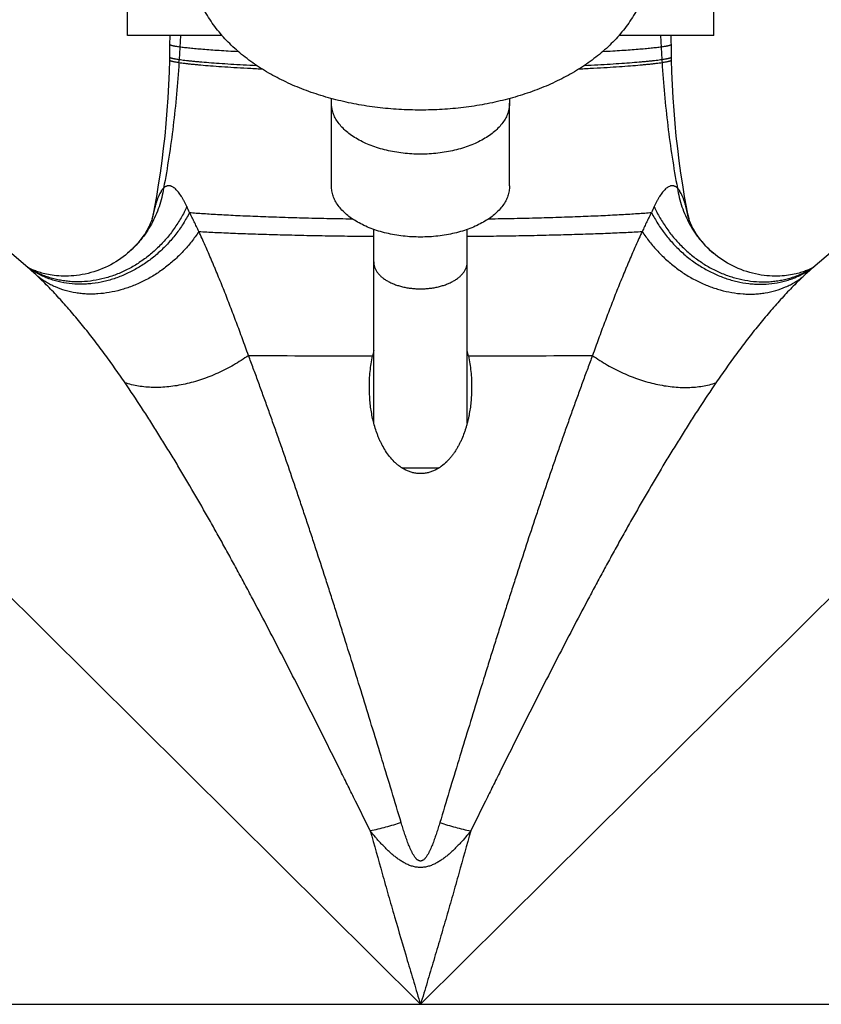
# Model space of a CAD drawing. Units: inches. Extents: x 0 to 11, y 0 to 8.5.
# Drawn here: x 4.5 to 5.3, y 2.7 to 3.7 of the extents above; entities that cross this region are included whole.
import ezdxf

# ---------------------------------------------------------------- set-up
doc = ezdxf.new("R2010")
doc.units = ezdxf.units.IN
doc.header["$LTSCALE"] = 0.605
doc.header["$MEASUREMENT"] = 0
doc.layers.get('0').update_dxf_attribs({"linetype": 'CONTINUOUS'})

msp = doc.modelspace()

# ---------------------------------------------------------------- linework, layer by layer
at = {"color": 7, "linetype": 'CONTINUOUS'}
for p, q in [((4.5606, 3.65961), (4.5606, 3.99211)), ((5.1481, 3.65961), (5.1481, 3.99211)), ((4.65557, 3.65961), (4.5606, 3.65961)), ((4.60314, 3.65961), (4.60299, 3.65014)), ((4.61386, 3.65961), (4.61248, 3.63563)), ((5.1481, 3.65961), (5.05314, 3.65961)), ((5.09483, 3.65961), (5.09621, 3.63563)), ((5.1058, 3.64372), (5.10556, 3.65961)), ((4.60299, 3.65014), (4.60281, 3.63898)), ((5.10595, 3.63523), (5.1058, 3.64372)), ((4.60281, 3.63898), (4.60275, 3.63523)), ((4.7651, 3.50892), (4.7651, 3.59195)), ((4.9436, 3.50892), (4.9436, 3.59195)), ((4.58816, 3.48737), (4.58564, 3.47653)), ((4.58714, 3.48429), (4.58626, 3.47971)), ((4.58782, 3.48797), (4.58714, 3.48429)), ((4.58782, 3.48797), (4.58816, 3.48737)), ((5.12053, 3.48737), (5.12087, 3.48797)), ((5.12304, 3.47661), (5.12053, 3.48737)), ((5.12156, 3.48429), (5.12087, 3.48797)), ((5.12244, 3.47971), (5.12156, 3.48429)), ((4.58542, 3.47545), (4.58542, 3.47545)), ((4.58552, 3.47608), (4.58544, 3.4758)), ((4.58552, 3.47608), (4.58552, 3.47608)), ((4.58626, 3.47971), (4.5856, 3.47634)), ((4.58564, 3.47653), (4.58561, 3.47638)), ((5.1231, 3.47634), (5.12244, 3.47971)), ((5.12309, 3.47638), (5.12304, 3.47661)), ((5.12327, 3.47545), (5.12327, 3.47545)), ((4.80747, 3.27166), (4.80747, 3.46536)), ((4.90122, 3.27168), (4.90122, 3.46536)), ((4.46131, 3.42681), (4.43006, 3.45339)), ((5.27863, 3.45339), (5.24739, 3.42681)), ((4.56091, 3.44159), (4.56086, 3.44154)), ((5.14778, 3.44159), (5.14783, 3.44155)), ((4.46025, 3.42774), (4.4601, 3.42783)), ((4.46152, 3.4269), (4.46141, 3.42697)), ((4.46152, 3.4269), (4.46141, 3.42697)), ((5.24717, 3.4269), (5.24729, 3.42697)), ((5.24717, 3.4269), (5.24729, 3.42697)), ((5.24859, 3.42783), (5.24844, 3.42773)), ((4.26705, 3.27189), (4.85435, 2.68911)), ((5.44165, 3.27189), (4.85435, 2.68911)), ((4.83557, 3.22661), (4.87311, 3.22661)), ((4.37935, 2.68911), (5.32935, 2.68911))]:
    msp.add_line(p, q, dxfattribs=at)
for points in [[(4.60275, 3.63523), (4.60243, 3.62314), (4.6019, 3.61019), (4.6012, 3.59727), (4.60032, 3.58439), (4.59926, 3.57156), (4.59803, 3.55888), (4.59664, 3.54635), (4.5951, 3.53398), (4.59342, 3.52187), (4.59162, 3.51003), (4.5897, 3.49846), (4.58782, 3.48797)], [(5.12087, 3.48797), (5.119, 3.49846), (5.11708, 3.51003), (5.11528, 3.52187), (5.1136, 3.53398), (5.11206, 3.54635), (5.11067, 3.55888), (5.10944, 3.57156), (5.10838, 3.58439), (5.10749, 3.59728), (5.10679, 3.61019), (5.10627, 3.62314), (5.10595, 3.63523)], [(4.58544, 3.4758), (4.58534, 3.47549), (4.58521, 3.47513), (4.58507, 3.47471), (4.5849, 3.47424), (4.5847, 3.47372), (4.58448, 3.47314), (4.58423, 3.47251), (4.58394, 3.47182), (4.58362, 3.47108), (4.58326, 3.47028), (4.58286, 3.46943), (4.58242, 3.46853), (4.58193, 3.46757), (4.5814, 3.46656), (4.58082, 3.46549), (4.58019, 3.46438), (4.5795, 3.46322), (4.57876, 3.46202), (4.57797, 3.46078), (4.57712, 3.4595), (4.5762, 3.45819), (4.57524, 3.45686), (4.57422, 3.45551), (4.57315, 3.45414), (4.57202, 3.45276), (4.57083, 3.45137), (4.56958, 3.44997), (4.56826, 3.44854), (4.56687, 3.4471), (4.56539, 3.44565), (4.56382, 3.44416), (4.56214, 3.44265), (4.56091, 3.44159)], [(4.58565, 3.47653), (4.58567, 3.47658), (4.58567, 3.47661), (4.58567, 3.4766), (4.58565, 3.47653), (4.58562, 3.47643), (4.58558, 3.47628), (4.58552, 3.47608)], [(5.12318, 3.47608), (5.12317, 3.47611), (5.12311, 3.4763), (5.12307, 3.47644), (5.12304, 3.47654), (5.12303, 3.4766), (5.12302, 3.4766)], [(5.12335, 3.47552), (5.12325, 3.47583), (5.12318, 3.47608)], [(5.14778, 3.44159), (5.14637, 3.44281), (5.14471, 3.44432), (5.14315, 3.4458), (5.14168, 3.44725), (5.1403, 3.44869), (5.13899, 3.45011), (5.13775, 3.4515), (5.13657, 3.45289), (5.13545, 3.45427), (5.13438, 3.45563), (5.13337, 3.45698), (5.13241, 3.45831), (5.13151, 3.45961), (5.13066, 3.46089), (5.12987, 3.46212), (5.12913, 3.46332), (5.12845, 3.46448), (5.12782, 3.46558), (5.12725, 3.46664), (5.12672, 3.46765), (5.12624, 3.4686), (5.1258, 3.4695), (5.12541, 3.47035), (5.12505, 3.47114), (5.12473, 3.47188), (5.12445, 3.47256), (5.1242, 3.47319), (5.12397, 3.47376), (5.12378, 3.47428), (5.12361, 3.47475), (5.12347, 3.47516), (5.12335, 3.47552)], [(4.56086, 3.44154), (4.55865, 3.43973), (4.55639, 3.43798), (4.55405, 3.43628), (4.55164, 3.43463), (4.54915, 3.43304), (4.54658, 3.43152), (4.54395, 3.43006), (4.54126, 3.42867), (4.53852, 3.42736), (4.53571, 3.42613), (4.53287, 3.42499), (4.53, 3.42393), (4.52709, 3.42297), (4.52418, 3.42211), (4.52127, 3.42134), (4.51836, 3.42067), (4.51548, 3.42009), (4.51263, 3.41961), (4.50981, 3.41923), (4.50705, 3.41893), (4.50434, 3.41871), (4.5017, 3.41858), (4.49912, 3.41852), (4.49662, 3.41854), (4.4942, 3.41861), (4.49186, 3.41875), (4.48961, 3.41893), (4.48745, 3.41917), (4.48537, 3.41944), (4.48339, 3.41976), (4.48151, 3.4201), (4.47971, 3.42046), (4.47801, 3.42085), (4.4764, 3.42125), (4.47488, 3.42166), (4.47344, 3.42208), (4.4721, 3.4225), (4.47084, 3.42292), (4.46966, 3.42333), (4.46856, 3.42374), (4.46754, 3.42415), (4.46658, 3.42454), (4.4657, 3.42492), (4.46487, 3.42529), (4.46411, 3.42565), (4.46341, 3.42599), (4.46277, 3.42632), (4.4622, 3.42662), (4.46169, 3.42689), (4.46124, 3.42715), (4.46085, 3.42737)], [(5.24699, 3.42688), (5.24647, 3.4266), (5.2459, 3.4263), (5.24526, 3.42598), (5.24455, 3.42564), (5.24379, 3.42528), (5.24296, 3.4249), (5.24207, 3.42452), (5.24111, 3.42413), (5.24008, 3.42372), (5.23898, 3.42331), (5.23779, 3.42289), (5.23653, 3.42247), (5.23518, 3.42205), (5.23374, 3.42164), (5.23221, 3.42123), (5.2306, 3.42083), (5.22889, 3.42044), (5.22709, 3.42008), (5.22519, 3.41974), (5.2232, 3.41943), (5.22112, 3.41915), (5.21895, 3.41892), (5.21669, 3.41874), (5.21434, 3.41861), (5.21191, 3.41853), (5.20939, 3.41852), (5.20681, 3.41859), (5.20415, 3.41873), (5.20143, 3.41895), (5.19866, 3.41925), (5.19583, 3.41965), (5.19297, 3.42014), (5.19009, 3.42072), (5.18717, 3.4214), (5.18426, 3.42218), (5.18135, 3.42305), (5.17845, 3.42402), (5.17558, 3.42508), (5.17274, 3.42623), (5.16994, 3.42747), (5.1672, 3.42879), (5.16451, 3.43018), (5.16189, 3.43165), (5.15933, 3.43318), (5.15684, 3.43477), (5.15443, 3.43643), (5.1521, 3.43813), (5.14985, 3.43988), (5.14783, 3.44155)], [(4.46085, 3.42737), (4.46052, 3.42757), (4.46025, 3.42774)], [(5.24844, 3.42773), (5.24816, 3.42756), (5.24783, 3.42736), (5.24744, 3.42714), (5.24699, 3.42688)]]:
    msp.add_lwpolyline(points, dxfattribs=at)
for centre, radius, start, end in [((3.5508, 3.69675), 1.06344, 356.54097, 356.70536), ((6.1579, 3.69675), 1.06344, 183.29464, 183.45903), ((4.70023, 3.59195), 0.06487, 0.00215, 4.03861), ((5.00845, 3.59195), 0.06485, 175.96484, 179.9989), ((4.5002, 3.50199), 0.08917, 343.10422, 350.55826), ((4.48694, 3.4258), 0.14722, 22.56651, 25.09956), ((5.22176, 3.4258), 0.14722, 154.90044, 157.43349), ((5.2085, 3.50199), 0.08917, 189.44178, 196.89605), ((4.50861, 3.50074), 0.08758, 236.37121, 237.38893), ((4.51083, 3.49592), 0.08493, 233.47587, 234.36972), ((4.28666, 3.22206), 0.26911, 46.82439, 49.53588), ((5.42204, 3.22206), 0.26911, 130.46412, 133.17561), ((5.20009, 3.50075), 0.08758, 302.61102, 303.63036), ((5.19786, 3.49592), 0.08493, 305.63027, 306.52421), ((4.94893, 3.30931), 0.14566, 166.22437, 168.38721), ((4.76088, 3.30956), 0.14452, 11.60427, 13.78424), ((4.84134, 28.41672), 25.07811, 269.635909, 269.919836), ((4.86736, 28.41672), 25.07811, 270.080164, 270.364091)]:
    msp.add_arc(centre, radius, start, end, dxfattribs=at)
for points, knots in [([(5.0861, 3.74279), (5.0861, 3.73983), (5.08587, 3.73392), (5.08485, 3.7251), (5.08317, 3.71638), (5.08084, 3.70782), (5.07788, 3.69944), (5.07433, 3.69129), (5.07022, 3.68339), (5.06557, 3.67577), (5.06043, 3.66844), (5.05481, 3.66141), (5.04876, 3.65468), (5.04009, 3.64609), (5.02824, 3.63612), (5.01267, 3.62545), (4.99584, 3.61601), (4.97788, 3.60779), (4.95891, 3.60079), (4.93908, 3.59503), (4.91854, 3.59053), (4.89745, 3.58729), (4.87599, 3.58535), (4.85435, 3.5847), (4.8327, 3.58535), (4.81124, 3.58729), (4.79016, 3.59053), (4.76961, 3.59503), (4.74978, 3.60079), (4.73082, 3.60779), (4.71285, 3.61601), (4.69602, 3.62545), (4.68046, 3.63612), (4.66861, 3.64609), (4.65994, 3.65468), (4.65388, 3.66141), (4.64827, 3.66844), (4.64312, 3.67577), (4.63848, 3.68339), (4.63436, 3.69129), (4.63082, 3.69944), (4.62786, 3.70782), (4.62553, 3.71639), (4.62384, 3.7251), (4.62283, 3.73392), (4.6226, 3.73983), (4.6226, 3.74279)], [0, 0, 0, 0, 0.014308, 0.028614, 0.042921, 0.05723, 0.071546, 0.085875, 0.100228, 0.114615, 0.129053, 0.143557, 0.158146, 0.172839, 0.202596, 0.232968, 0.264051, 0.295896, 0.328503, 0.361825, 0.395774, 0.430224, 0.465024, 0.500003, 0.534982, 0.569781, 0.604231, 0.638179, 0.671502, 0.704108, 0.735952, 0.767035, 0.797407, 0.827163, 0.841855, 0.856444, 0.870948, 0.885386, 0.899773, 0.914125, 0.928454, 0.94277, 0.957079, 0.971387, 0.985692, 1, 1, 1, 1]), ([(4.603, 3.65085), (4.603, 3.65083), (4.60301, 3.65078), (4.60304, 3.65071), (4.60309, 3.65064), (4.60316, 3.65056), (4.60326, 3.65049), (4.60341, 3.65039), (4.60366, 3.65026), (4.60403, 3.65011), (4.60447, 3.64996), (4.60499, 3.64981), (4.60559, 3.64965), (4.60627, 3.64949), (4.60703, 3.64933), (4.60787, 3.64917), (4.60914, 3.64894), (4.61093, 3.64865), (4.61242, 3.64844), (4.61321, 3.64833)], [0, 0, 0, 0, 0.00658, 0.013722, 0.021841, 0.03122, 0.042042, 0.054426, 0.084152, 0.120783, 0.164496, 0.215386, 0.273506, 0.338885, 0.411535, 0.49146, 0.578657, 0.77484, 1, 1, 1, 1]), ([(5.09548, 3.64833), (5.09628, 3.64844), (5.09776, 3.64865), (5.09955, 3.64894), (5.10083, 3.64917), (5.10166, 3.64933), (5.10242, 3.64949), (5.1031, 3.64965), (5.1037, 3.64981), (5.10423, 3.64996), (5.10467, 3.65011), (5.10503, 3.65026), (5.10528, 3.65039), (5.10544, 3.65049), (5.10553, 3.65056), (5.1056, 3.65064), (5.10565, 3.65071), (5.10569, 3.65078), (5.10569, 3.65083), (5.10569, 3.65085)], [0, 0, 0, 0, 0.22516, 0.421343, 0.50854, 0.588465, 0.661115, 0.726494, 0.784614, 0.835504, 0.879217, 0.915848, 0.945574, 0.957958, 0.96878, 0.978159, 0.986278, 0.99342, 1, 1, 1, 1]), ([(4.61321, 3.64833), (4.61394, 3.64823), (4.61547, 3.64803), (4.6188, 3.64764), (4.62347, 3.64714), (4.62966, 3.64656), (4.63663, 3.64597), (4.64436, 3.64538), (4.65282, 3.6448), (4.66199, 3.64423), (4.66834, 3.64387), (4.67163, 3.64369)], [0, 0, 0, 0, 0.037662, 0.078841, 0.171586, 0.27789, 0.397403, 0.52977, 0.674631, 0.831544, 1, 1, 1, 1]), ([(5.03709, 3.64369), (5.04037, 3.64387), (5.04672, 3.64423), (5.05588, 3.6448), (5.06434, 3.64538), (5.07207, 3.64597), (5.07904, 3.64656), (5.08523, 3.64714), (5.0899, 3.64764), (5.09323, 3.64803), (5.09475, 3.64823), (5.09548, 3.64833)], [0, 0, 0, 0, 0.168452, 0.325362, 0.47022, 0.602587, 0.7221, 0.828405, 0.921154, 0.962336, 1, 1, 1, 1]), ([(4.6123, 3.63258), (4.61166, 3.62196), (4.61006, 3.60077), (4.6067, 3.56914), (4.60239, 3.53779), (4.59887, 3.51705), (4.59695, 3.50676)], [0, 0, 0, 0, 0.251623, 0.502605, 0.752281, 1, 1, 1, 1]), ([(4.60275, 3.63523), (4.60275, 3.63521), (4.60275, 3.63515), (4.60278, 3.63508), (4.60283, 3.635), (4.60289, 3.63493), (4.60298, 3.63485), (4.60312, 3.63474), (4.60336, 3.63461), (4.60369, 3.63445), (4.60411, 3.63429), (4.60459, 3.63413), (4.60516, 3.63396), (4.60579, 3.6338), (4.6065, 3.63363), (4.60729, 3.63346), (4.60848, 3.63322), (4.61016, 3.63292), (4.61156, 3.6327), (4.6123, 3.63258)], [0, 0, 0, 0, 0.007337, 0.015167, 0.023869, 0.033724, 0.044923, 0.057599, 0.087699, 0.124492, 0.168211, 0.218987, 0.276896, 0.341986, 0.414286, 0.493811, 0.580573, 0.775812, 1, 1, 1, 1]), ([(4.6028, 3.63825), (4.6028, 3.63823), (4.60281, 3.63818), (4.60284, 3.6381), (4.60289, 3.63803), (4.60295, 3.63795), (4.60304, 3.63788), (4.60319, 3.63777), (4.60342, 3.63764), (4.60377, 3.63748), (4.60418, 3.63732), (4.60468, 3.63716), (4.60525, 3.637), (4.60589, 3.63683), (4.60661, 3.63667), (4.60741, 3.6365), (4.60862, 3.63626), (4.61031, 3.63596), (4.61173, 3.63574), (4.61248, 3.63563)], [0, 0, 0, 0, 0.00719, 0.014888, 0.023481, 0.033247, 0.044378, 0.057001, 0.087038, 0.123807, 0.167532, 0.218335, 0.276288, 0.341435, 0.413801, 0.493401, 0.580242, 0.775648, 1, 1, 1, 1]), ([(4.6123, 3.63258), (4.61323, 3.63244), (4.6152, 3.63217), (4.61833, 3.63177), (4.6218, 3.63136), (4.6256, 3.63096), (4.62974, 3.63055), (4.6359, 3.62998), (4.64439, 3.62928), (4.6555, 3.62848), (4.66779, 3.62769), (4.68119, 3.62693), (4.69048, 3.62646), (4.6953, 3.62623)], [0, 0, 0, 0, 0.033748, 0.071638, 0.11361, 0.159605, 0.20956, 0.263413, 0.382564, 0.516532, 0.664628, 0.826076, 1, 1, 1, 1]), ([(4.61248, 3.63563), (4.61337, 3.6355), (4.61524, 3.63524), (4.61822, 3.63486), (4.6215, 3.63448), (4.62509, 3.6341), (4.62898, 3.63372), (4.63475, 3.63319), (4.64269, 3.63253), (4.65305, 3.63177), (4.66449, 3.63103), (4.67696, 3.6303), (4.6856, 3.62985), (4.69009, 3.62963)], [0, 0, 0, 0, 0.034483, 0.072988, 0.115457, 0.161835, 0.212063, 0.266084, 0.385267, 0.518904, 0.666389, 0.827013, 1, 1, 1, 1]), ([(5.01338, 3.62623), (5.01821, 3.62646), (5.0275, 3.62693), (5.0409, 3.62769), (5.05319, 3.62848), (5.0643, 3.62928), (5.07279, 3.62998), (5.07895, 3.63055), (5.08309, 3.63096), (5.0869, 3.63136), (5.09037, 3.63177), (5.0935, 3.63217), (5.09547, 3.63244), (5.09639, 3.63258)], [0, 0, 0, 0, 0.173925, 0.335374, 0.483471, 0.617439, 0.73659, 0.790443, 0.840398, 0.886392, 0.928364, 0.966253, 1, 1, 1, 1]), ([(5.01862, 3.62963), (5.0231, 3.62985), (5.03175, 3.6303), (5.04421, 3.63103), (5.05565, 3.63177), (5.06601, 3.63253), (5.07394, 3.63319), (5.07972, 3.63372), (5.08361, 3.6341), (5.0872, 3.63448), (5.09048, 3.63486), (5.09345, 3.63524), (5.09533, 3.6355), (5.09621, 3.63563)], [0, 0, 0, 0, 0.172986, 0.333609, 0.481094, 0.614731, 0.733914, 0.787935, 0.838163, 0.884541, 0.927011, 0.965516, 1, 1, 1, 1]), ([(5.09621, 3.63563), (5.09697, 3.63574), (5.09838, 3.63596), (5.10008, 3.63626), (5.10129, 3.6365), (5.10208, 3.63667), (5.1028, 3.63683), (5.10345, 3.637), (5.10402, 3.63716), (5.10451, 3.63732), (5.10493, 3.63748), (5.10527, 3.63764), (5.10551, 3.63777), (5.10566, 3.63788), (5.10574, 3.63795), (5.10581, 3.63803), (5.10586, 3.6381), (5.10589, 3.63818), (5.10589, 3.63823), (5.10589, 3.63825)], [0, 0, 0, 0, 0.224352, 0.419758, 0.506599, 0.586199, 0.658565, 0.723712, 0.781665, 0.832468, 0.876193, 0.912962, 0.942999, 0.955622, 0.966753, 0.976519, 0.985112, 0.99281, 1, 1, 1, 1]), ([(5.09639, 3.63258), (5.09714, 3.6327), (5.09853, 3.63292), (5.10021, 3.63322), (5.10141, 3.63346), (5.10219, 3.63363), (5.1029, 3.6338), (5.10354, 3.63396), (5.1041, 3.63413), (5.10459, 3.63429), (5.105, 3.63445), (5.10534, 3.63461), (5.10557, 3.63474), (5.10572, 3.63485), (5.1058, 3.63493), (5.10587, 3.635), (5.10592, 3.63508), (5.10594, 3.63515), (5.10595, 3.63521), (5.10595, 3.63523)], [0, 0, 0, 0, 0.224188, 0.419427, 0.506189, 0.585714, 0.658014, 0.723104, 0.781013, 0.831789, 0.875508, 0.912301, 0.942401, 0.955077, 0.966276, 0.976131, 0.984833, 0.992663, 1, 1, 1, 1]), ([(5.09639, 3.63258), (5.09704, 3.62196), (5.09864, 3.60077), (5.10199, 3.56914), (5.1063, 3.53779), (5.10983, 3.51705), (5.11175, 3.50676)], [0, 0, 0, 0, 0.251623, 0.502605, 0.752281, 1, 1, 1, 1]), ([(4.9436, 3.59195), (4.9436, 3.59111), (4.94353, 3.58943), (4.9432, 3.58692), (4.94266, 3.58442), (4.94191, 3.58194), (4.94095, 3.57948), (4.93936, 3.57621), (4.93684, 3.5722), (4.93307, 3.56765), (4.92854, 3.56335), (4.9233, 3.55932), (4.9174, 3.55561), (4.91091, 3.55225), (4.90387, 3.54926), (4.89636, 3.54669), (4.88845, 3.54456), (4.88022, 3.54287), (4.87173, 3.54166), (4.86308, 3.54092), (4.85435, 3.54068), (4.84561, 3.54092), (4.83696, 3.54166), (4.82848, 3.54287), (4.82024, 3.54456), (4.81233, 3.54669), (4.80482, 3.54926), (4.79779, 3.55225), (4.79129, 3.55561), (4.7854, 3.55932), (4.78016, 3.56335), (4.77563, 3.56765), (4.77185, 3.5722), (4.76933, 3.57621), (4.76775, 3.57948), (4.76679, 3.58194), (4.76603, 3.58442), (4.76549, 3.58692), (4.76517, 3.58943), (4.7651, 3.59111), (4.7651, 3.59195)], [0, 0, 0, 0, 0.011192, 0.022442, 0.033798, 0.045313, 0.057034, 0.069005, 0.093826, 0.120032, 0.14778, 0.177145, 0.208136, 0.2407, 0.274737, 0.310105, 0.34663, 0.38411, 0.422325, 0.461037, 0.5, 0.538963, 0.577675, 0.61589, 0.65337, 0.689895, 0.725263, 0.7593, 0.791864, 0.822855, 0.85222, 0.879968, 0.906174, 0.930995, 0.942966, 0.954687, 0.966202, 0.977558, 0.988808, 1, 1, 1, 1]), ([(4.59695, 3.50676), (4.59646, 3.50358), (4.59521, 3.49728), (4.59252, 3.48806), (4.58905, 3.47915), (4.58482, 3.47062), (4.57986, 3.46253), (4.57421, 3.45494), (4.56791, 3.44791), (4.56331, 3.44362), (4.56091, 3.44159)], [0, 0, 0, 0, 0.126752, 0.252877, 0.378396, 0.503396, 0.627953, 0.752166, 0.876143, 1, 1, 1, 1]), ([(4.59695, 3.50676), (4.59671, 3.50653), (4.59625, 3.50603), (4.59559, 3.50523), (4.59495, 3.50434), (4.5941, 3.50304), (4.5931, 3.50122), (4.59198, 3.49884), (4.59094, 3.49623), (4.58995, 3.49343), (4.58902, 3.49045), (4.58844, 3.48841), (4.58816, 3.48737)], [0, 0, 0, 0, 0.045893, 0.094225, 0.145012, 0.198228, 0.31176, 0.434354, 0.565294, 0.703749, 0.848894, 1, 1, 1, 1]), ([(4.62026, 3.48825), (4.61983, 3.48916), (4.61896, 3.49095), (4.61761, 3.49356), (4.61623, 3.49604), (4.61481, 3.49838), (4.61336, 3.50056), (4.61189, 3.50255), (4.61039, 3.50433), (4.6091, 3.50564), (4.60806, 3.50656), (4.60705, 3.50734), (4.60602, 3.508), (4.60497, 3.50851), (4.6042, 3.5088), (4.60344, 3.509), (4.60267, 3.50912), (4.60192, 3.50914), (4.60117, 3.50907), (4.60043, 3.50891), (4.5997, 3.50866), (4.59898, 3.50831), (4.59803, 3.50772), (4.59737, 3.50717), (4.59695, 3.50676)], [0, 0, 0, 0, 0.087402, 0.17243, 0.254742, 0.333962, 0.409647, 0.481385, 0.548751, 0.611398, 0.640884, 0.669122, 0.721912, 0.746615, 0.77031, 0.793152, 0.815336, 0.837097, 0.858705, 0.880444, 0.902598, 0.925427, 0.949163, 1, 1, 1, 1]), ([(4.9436, 3.50892), (4.9436, 3.50808), (4.94353, 3.5064), (4.9432, 3.50389), (4.94266, 3.50139), (4.94191, 3.49891), (4.94095, 3.49645), (4.93936, 3.49318), (4.93684, 3.48917), (4.93307, 3.48462), (4.92854, 3.48031), (4.9233, 3.47629), (4.9174, 3.47257), (4.91091, 3.46921), (4.90387, 3.46623), (4.89636, 3.46366), (4.88845, 3.46152), (4.88022, 3.45984), (4.87173, 3.45862), (4.86308, 3.45789), (4.85435, 3.45764), (4.84561, 3.45789), (4.83696, 3.45862), (4.82848, 3.45984), (4.82024, 3.46152), (4.81233, 3.46366), (4.80482, 3.46623), (4.79779, 3.46921), (4.79129, 3.47257), (4.7854, 3.47629), (4.78016, 3.48031), (4.77563, 3.48462), (4.77185, 3.48917), (4.76933, 3.49318), (4.76775, 3.49645), (4.76679, 3.49891), (4.76603, 3.50139), (4.76549, 3.50389), (4.76517, 3.5064), (4.7651, 3.50808), (4.7651, 3.50892)], [0, 0, 0, 0, 0.011192, 0.022442, 0.033798, 0.045313, 0.057034, 0.069005, 0.093826, 0.120032, 0.14778, 0.177145, 0.208136, 0.2407, 0.274737, 0.310105, 0.34663, 0.38411, 0.422325, 0.461037, 0.5, 0.538963, 0.577675, 0.61589, 0.65337, 0.689895, 0.725263, 0.7593, 0.791864, 0.822855, 0.85222, 0.879968, 0.906174, 0.930995, 0.942966, 0.954687, 0.966202, 0.977558, 0.988808, 1, 1, 1, 1]), ([(5.11175, 3.50676), (5.11133, 3.50717), (5.11067, 3.50772), (5.10971, 3.50831), (5.109, 3.50866), (5.10827, 3.50891), (5.10753, 3.50907), (5.10678, 3.50914), (5.10602, 3.50912), (5.10526, 3.509), (5.10422, 3.50873), (5.1029, 3.50815), (5.10136, 3.50716), (5.09982, 3.50587), (5.0983, 3.50433), (5.09681, 3.50255), (5.09533, 3.50056), (5.09388, 3.49838), (5.09247, 3.49604), (5.09108, 3.49356), (5.08973, 3.49095), (5.08887, 3.48916), (5.08844, 3.48825)], [0, 0, 0, 0, 0.050841, 0.074579, 0.09741, 0.119564, 0.141305, 0.162914, 0.184677, 0.206863, 0.229706, 0.278059, 0.330853, 0.388558, 0.451209, 0.51858, 0.590324, 0.666015, 0.745239, 0.827558, 0.912592, 1, 1, 1, 1]), ([(5.12053, 3.48737), (5.12025, 3.48841), (5.11968, 3.49045), (5.11875, 3.49343), (5.11776, 3.49623), (5.11671, 3.49884), (5.1156, 3.50122), (5.11459, 3.50304), (5.11375, 3.50434), (5.11311, 3.50523), (5.11245, 3.50603), (5.11198, 3.50653), (5.11175, 3.50676)], [0, 0, 0, 0, 0.151107, 0.296252, 0.434706, 0.565645, 0.68824, 0.801773, 0.854989, 0.905777, 0.954108, 1, 1, 1, 1]), ([(5.11175, 3.50676), (5.11224, 3.50358), (5.11349, 3.49728), (5.11617, 3.48806), (5.11964, 3.47915), (5.12387, 3.47062), (5.12883, 3.46253), (5.13448, 3.45494), (5.14078, 3.44791), (5.14539, 3.44362), (5.14778, 3.44159)], [0, 0, 0, 0, 0.126752, 0.252877, 0.378396, 0.503396, 0.627953, 0.752166, 0.876143, 1, 1, 1, 1]), ([(4.62289, 3.4823), (4.62095, 3.47848), (4.6167, 3.47101), (4.60931, 3.46045), (4.60236, 3.45225), (4.59636, 3.44612), (4.59012, 3.4403), (4.58187, 3.43364), (4.57133, 3.42669), (4.56029, 3.42089), (4.5489, 3.41629), (4.53727, 3.41297), (4.52747, 3.41128), (4.51966, 3.41061), (4.51195, 3.41038), (4.50244, 3.41094), (4.49313, 3.41261), (4.48593, 3.41462), (4.48068, 3.41644), (4.47557, 3.41858), (4.47064, 3.42103), (4.46588, 3.42378), (4.46284, 3.42582), (4.46135, 3.42688)], [0, 0, 0, 0, 0.066586, 0.133362, 0.200107, 0.233407, 0.266617, 0.332646, 0.398017, 0.462565, 0.526156, 0.588699, 0.650147, 0.680473, 0.710532, 0.769865, 0.828285, 0.857216, 0.885984, 0.914617, 0.943142, 0.971591, 1, 1, 1, 1]), ([(4.62026, 3.48825), (4.61849, 3.48439), (4.61459, 3.47683), (4.60771, 3.46608), (4.59985, 3.45603), (4.59112, 3.4468), (4.58318, 3.43986), (4.57649, 3.43483), (4.56963, 3.43017), (4.56073, 3.42504), (4.55141, 3.42087), (4.54382, 3.41815), (4.5362, 3.41588), (4.52659, 3.41384), (4.51688, 3.41288), (4.50918, 3.41279), (4.50347, 3.41305), (4.49783, 3.41365), (4.49227, 3.41457), (4.4868, 3.41583), (4.48145, 3.4174), (4.47623, 3.4193), (4.47115, 3.42151), (4.46624, 3.42403), (4.46307, 3.42591), (4.46152, 3.4269)], [0, 0, 0, 0, 0.066268, 0.13268, 0.199038, 0.265146, 0.330815, 0.363441, 0.395896, 0.460204, 0.523644, 0.555023, 0.58616, 0.647672, 0.708212, 0.738146, 0.767862, 0.797375, 0.826702, 0.855862, 0.884878, 0.913774, 0.942575, 0.971307, 1, 1, 1, 1]), ([(4.62289, 3.4823), (4.62512, 3.48212), (4.62978, 3.48176), (4.63704, 3.48126), (4.64485, 3.48077), (4.65318, 3.48028), (4.66202, 3.47981), (4.67476, 3.47919), (4.68811, 3.47862), (4.70204, 3.4781), (4.71701, 3.47758), (4.73658, 3.477), (4.76092, 3.47642), (4.77754, 3.47612), (4.78601, 3.47599)], [0, 0, 0, 0, 0.041224, 0.085849, 0.133783, 0.18493, 0.239185, 0.29642, 0.419322, 0.484704, 0.552494, 0.694638, 0.844318, 1, 1, 1, 1]), ([(4.63222, 3.46327), (4.63146, 3.46492), (4.62993, 3.46819), (4.62761, 3.47301), (4.62527, 3.47771), (4.62369, 3.48079), (4.62289, 3.4823)], [0, 0, 0, 0, 0.257256, 0.510153, 0.758029, 1, 1, 1, 1]), ([(4.92268, 3.47599), (4.93115, 3.47612), (4.94777, 3.47642), (4.97212, 3.477), (4.99168, 3.47758), (5.00666, 3.4781), (5.02058, 3.47862), (5.03393, 3.47919), (5.04668, 3.47981), (5.05551, 3.48028), (5.06385, 3.48077), (5.07165, 3.48126), (5.07891, 3.48176), (5.08357, 3.48212), (5.08581, 3.4823)], [0, 0, 0, 0, 0.155682, 0.305362, 0.447506, 0.515296, 0.580678, 0.70358, 0.760815, 0.81507, 0.866217, 0.914151, 0.958776, 1, 1, 1, 1]), ([(5.08581, 3.4823), (5.08501, 3.48079), (5.08342, 3.47771), (5.08109, 3.47301), (5.07877, 3.46819), (5.07724, 3.46492), (5.07647, 3.46327)], [0, 0, 0, 0, 0.241971, 0.489847, 0.742744, 1, 1, 1, 1]), ([(5.08581, 3.4823), (5.08775, 3.47848), (5.092, 3.47101), (5.09939, 3.46045), (5.10634, 3.45225), (5.11233, 3.44612), (5.11857, 3.4403), (5.12683, 3.43364), (5.13737, 3.42669), (5.1484, 3.42089), (5.1598, 3.41629), (5.17142, 3.41297), (5.18123, 3.41128), (5.18904, 3.41061), (5.19674, 3.41038), (5.20626, 3.41094), (5.21557, 3.41261), (5.22277, 3.41462), (5.22802, 3.41644), (5.23312, 3.41858), (5.23806, 3.42103), (5.24281, 3.42378), (5.24586, 3.42582), (5.24734, 3.42688)], [0, 0, 0, 0, 0.066586, 0.133362, 0.200107, 0.233407, 0.266617, 0.332646, 0.398017, 0.462565, 0.526157, 0.588699, 0.650147, 0.680473, 0.710532, 0.769865, 0.828285, 0.857216, 0.885984, 0.914617, 0.943142, 0.971591, 1, 1, 1, 1]), ([(5.08844, 3.48825), (5.0902, 3.48439), (5.0941, 3.47683), (5.10099, 3.46608), (5.10884, 3.45603), (5.11757, 3.4468), (5.12551, 3.43986), (5.1322, 3.43483), (5.13906, 3.43017), (5.14797, 3.42504), (5.15728, 3.42087), (5.16488, 3.41815), (5.17249, 3.41588), (5.18211, 3.41384), (5.19182, 3.41288), (5.19952, 3.41279), (5.20522, 3.41305), (5.21086, 3.41365), (5.21643, 3.41457), (5.22189, 3.41583), (5.22724, 3.4174), (5.23246, 3.4193), (5.23754, 3.42151), (5.24246, 3.42403), (5.24562, 3.42591), (5.24717, 3.4269)], [0, 0, 0, 0, 0.066268, 0.13268, 0.199038, 0.265146, 0.330815, 0.363441, 0.395896, 0.460204, 0.523644, 0.555023, 0.58616, 0.647672, 0.708212, 0.738146, 0.767862, 0.797375, 0.826702, 0.855863, 0.884878, 0.913774, 0.942575, 0.971307, 1, 1, 1, 1]), ([(4.63222, 3.46327), (4.62992, 3.45976), (4.625, 3.4529), (4.61673, 3.4433), (4.60916, 3.43591), (4.60275, 3.43042), (4.59613, 3.42524), (4.58751, 3.41936), (4.57844, 3.41431), (4.571, 3.41081), (4.56353, 3.40772), (4.55407, 3.40457), (4.54258, 3.40196), (4.53298, 3.40081), (4.5254, 3.40052), (4.51981, 3.40062), (4.51429, 3.40103), (4.50711, 3.40198), (4.49839, 3.40394), (4.49005, 3.40693), (4.48375, 3.40991), (4.47922, 3.41242), (4.47488, 3.41521), (4.47213, 3.41725), (4.4708, 3.41832)], [0, 0, 0, 0, 0.067343, 0.135016, 0.202743, 0.236549, 0.270265, 0.33728, 0.403554, 0.436349, 0.468878, 0.533028, 0.595878, 0.657338, 0.687545, 0.717399, 0.746906, 0.776077, 0.833451, 0.88972, 0.917524, 0.945149, 0.972631, 1, 1, 1, 1]), ([(4.63222, 3.46327), (4.63757, 3.46297), (4.64895, 3.46238), (4.66699, 3.4616), (4.68693, 3.46087), (4.70856, 3.4602), (4.73169, 3.45962), (4.75608, 3.45912), (4.78148, 3.45872), (4.79872, 3.45853), (4.80747, 3.45846)], [0, 0, 0, 0, 0.091632, 0.194961, 0.309072, 0.432923, 0.565312, 0.704917, 0.850316, 1, 1, 1, 1]), ([(4.68198, 3.33911), (4.68, 3.34468), (4.67701, 3.35299), (4.67296, 3.364), (4.66992, 3.37216), (4.66686, 3.38025), (4.66379, 3.38826), (4.6607, 3.3962), (4.6576, 3.40405), (4.65447, 3.41182), (4.65133, 3.4195), (4.6487, 3.42583), (4.64659, 3.43085), (4.64448, 3.4358), (4.64185, 3.44193), (4.63867, 3.44918), (4.63548, 3.45629), (4.63331, 3.46097), (4.63222, 3.46327)], [0, 0, 0, 0, 0.132422, 0.197972, 0.263068, 0.3277, 0.391853, 0.455505, 0.518627, 0.581194, 0.643174, 0.704538, 0.734979, 0.765253, 0.825257, 0.884466, 0.942763, 1, 1, 1, 1]), ([(4.90123, 3.45846), (4.90997, 3.45853), (4.92722, 3.45872), (4.95262, 3.45912), (4.97701, 3.45962), (5.00014, 3.4602), (5.02177, 3.46087), (5.0417, 3.4616), (5.05975, 3.46238), (5.07113, 3.46297), (5.07647, 3.46327)], [0, 0, 0, 0, 0.149684, 0.295083, 0.434688, 0.567077, 0.690928, 0.805039, 0.908368, 1, 1, 1, 1]), ([(5.07647, 3.46327), (5.07539, 3.46097), (5.07322, 3.45629), (5.07002, 3.44918), (5.06684, 3.44193), (5.06421, 3.4358), (5.06211, 3.43085), (5.06, 3.42583), (5.05736, 3.4195), (5.05422, 3.41182), (5.0511, 3.40405), (5.048, 3.3962), (5.04491, 3.38826), (5.04184, 3.38025), (5.03878, 3.37216), (5.03573, 3.364), (5.03168, 3.35299), (5.02869, 3.34468), (5.02672, 3.33911)], [0, 0, 0, 0, 0.057237, 0.115534, 0.174743, 0.234747, 0.265021, 0.295462, 0.356826, 0.418806, 0.481373, 0.544495, 0.608146, 0.6723, 0.736932, 0.802028, 0.867578, 1, 1, 1, 1]), ([(5.07647, 3.46327), (5.07877, 3.45976), (5.0837, 3.4529), (5.09196, 3.4433), (5.09953, 3.43591), (5.10595, 3.43042), (5.11256, 3.42524), (5.12119, 3.41936), (5.13026, 3.41431), (5.13769, 3.41081), (5.14516, 3.40772), (5.15463, 3.40457), (5.16612, 3.40196), (5.17571, 3.40081), (5.1833, 3.40052), (5.18889, 3.40062), (5.1944, 3.40103), (5.20159, 3.40198), (5.21031, 3.40394), (5.21864, 3.40693), (5.22495, 3.40991), (5.22948, 3.41242), (5.23381, 3.41521), (5.23656, 3.41725), (5.2379, 3.41832)], [0, 0, 0, 0, 0.067343, 0.135016, 0.202743, 0.236549, 0.270265, 0.337281, 0.403554, 0.43635, 0.468878, 0.533028, 0.595879, 0.657338, 0.687545, 0.717399, 0.746906, 0.776077, 0.833451, 0.88972, 0.917525, 0.945149, 0.972631, 1, 1, 1, 1]), ([(4.80747, 3.43274), (4.80747, 3.4323), (4.80751, 3.43141), (4.80768, 3.43009), (4.80796, 3.42878), (4.8085, 3.42703), (4.80945, 3.42486), (4.81102, 3.42236), (4.813, 3.41998), (4.81538, 3.41771), (4.81813, 3.4156), (4.82123, 3.41365), (4.82464, 3.41188), (4.82834, 3.41032), (4.83228, 3.40897), (4.83644, 3.40784), (4.84076, 3.40696), (4.84522, 3.40632), (4.84976, 3.40594), (4.85282, 3.40585), (4.85435, 3.40585)], [0, 0, 0, 0, 0.022388, 0.044885, 0.067598, 0.090629, 0.13798, 0.187623, 0.240038, 0.295535, 0.354268, 0.416251, 0.481382, 0.549458, 0.620197, 0.693249, 0.768213, 0.844644, 0.922072, 1, 1, 1, 1]), ([(4.85435, 3.40585), (4.85588, 3.40585), (4.85894, 3.40594), (4.86348, 3.40632), (4.86793, 3.40696), (4.87226, 3.40784), (4.87641, 3.40897), (4.88036, 3.41032), (4.88405, 3.41188), (4.88747, 3.41365), (4.89056, 3.4156), (4.89331, 3.41771), (4.89569, 3.41998), (4.89768, 3.42236), (4.89924, 3.42486), (4.9002, 3.42703), (4.90073, 3.42878), (4.90101, 3.43009), (4.90118, 3.43141), (4.90122, 3.4323), (4.90122, 3.43274)], [0, 0, 0, 0, 0.077928, 0.155356, 0.231787, 0.306751, 0.379803, 0.450542, 0.518618, 0.583749, 0.645732, 0.704465, 0.759962, 0.812377, 0.86202, 0.909371, 0.932402, 0.955115, 0.977612, 1, 1, 1, 1]), ([(4.55827, 3.31174), (4.55656, 3.31424), (4.55312, 3.31922), (4.54791, 3.32663), (4.54267, 3.33395), (4.53563, 3.34357), (4.52673, 3.35536), (4.51763, 3.36686), (4.51027, 3.37583), (4.50473, 3.3824), (4.49916, 3.38883), (4.49355, 3.3951), (4.48791, 3.40121), (4.48224, 3.40712), (4.47656, 3.41283), (4.47272, 3.41651), (4.4708, 3.41832)], [0, 0, 0, 0, 0.065847, 0.131396, 0.196636, 0.261555, 0.390304, 0.517327, 0.580091, 0.642303, 0.703919, 0.764886, 0.825098, 0.884433, 0.942776, 1, 1, 1, 1]), ([(5.2379, 3.41832), (5.23598, 3.41651), (5.23214, 3.41283), (5.22645, 3.40712), (5.22079, 3.40121), (5.21515, 3.3951), (5.20954, 3.38883), (5.20396, 3.3824), (5.19842, 3.37583), (5.19106, 3.36686), (5.18197, 3.35536), (5.17307, 3.34357), (5.16603, 3.33395), (5.16078, 3.32663), (5.15558, 3.31922), (5.15214, 3.31424), (5.15043, 3.31174)], [0, 0, 0, 0, 0.057223, 0.115567, 0.174902, 0.235114, 0.296081, 0.357697, 0.419909, 0.482673, 0.609696, 0.738445, 0.803364, 0.868604, 0.934153, 1, 1, 1, 1]), ([(4.68198, 3.33911), (4.67958, 3.3374), (4.67469, 3.33408), (4.66712, 3.32946), (4.65932, 3.32522), (4.65133, 3.32137), (4.64322, 3.31794), (4.63501, 3.31495), (4.62677, 3.31242), (4.61853, 3.31036), (4.61034, 3.30877), (4.60225, 3.30769), (4.59431, 3.30709), (4.58656, 3.307), (4.57904, 3.30741), (4.56955, 3.30861), (4.56265, 3.31026), (4.55827, 3.31174)], [0, 0, 0, 0, 0.06746, 0.135218, 0.203027, 0.270674, 0.337936, 0.404594, 0.470439, 0.535273, 0.598912, 0.66119, 0.721961, 0.781106, 0.838531, 0.894175, 1, 1, 1, 1]), ([(4.83499, 2.87113), (4.83184, 2.88162), (4.82554, 2.90251), (4.81295, 2.94401), (4.80034, 2.9852), (4.78765, 3.02604), (4.77973, 3.05131), (4.77339, 3.07139), (4.76864, 3.08634), (4.76388, 3.10122), (4.75755, 3.12091), (4.75118, 3.14049), (4.74479, 3.15994), (4.74, 3.1744), (4.7352, 3.18877), (4.72881, 3.20774), (4.72239, 3.22655), (4.71593, 3.24521), (4.71108, 3.25904), (4.70624, 3.27274), (4.70139, 3.2863), (4.69734, 3.29752), (4.6941, 3.30642), (4.69088, 3.31522), (4.68686, 3.32612), (4.68361, 3.3348), (4.68198, 3.33911)], [0, 0, 0, 0, 0.066684, 0.132956, 0.264183, 0.329092, 0.393497, 0.425502, 0.457368, 0.489094, 0.520673, 0.583372, 0.61448, 0.64542, 0.676184, 0.706764, 0.767336, 0.797308, 0.827057, 0.856569, 0.885831, 0.914826, 0.929218, 0.943535, 0.971936, 1, 1, 1, 1]), ([(4.8031, 3.30731), (4.8031, 3.31255), (4.80362, 3.32306), (4.80519, 3.33347), (4.80625, 3.33863)], [0, 0, 0, 0, 0.498672, 1, 1, 1, 1]), ([(5.02672, 3.33911), (5.02509, 3.3348), (5.02184, 3.32612), (5.017, 3.31301), (5.01215, 3.29973), (5.0073, 3.2863), (5.00246, 3.27274), (4.99761, 3.25904), (4.99277, 3.24521), (4.98794, 3.23127), (4.98311, 3.21721), (4.9783, 3.20304), (4.9735, 3.18877), (4.96708, 3.16956), (4.95908, 3.14532), (4.95115, 3.12091), (4.94482, 3.10122), (4.94006, 3.08634), (4.93531, 3.07139), (4.93056, 3.05636), (4.92581, 3.04126), (4.91948, 3.021), (4.90836, 2.9852), (4.89574, 2.94401), (4.88316, 2.90251), (4.87686, 2.88162), (4.87371, 2.87113)], [0, 0, 0, 0, 0.028064, 0.056465, 0.085174, 0.114169, 0.143431, 0.172944, 0.202692, 0.232664, 0.262849, 0.293236, 0.323816, 0.35458, 0.416628, 0.479327, 0.510906, 0.542632, 0.574498, 0.606503, 0.63864, 0.670908, 0.735817, 0.867044, 0.933316, 1, 1, 1, 1]), ([(4.90244, 3.33863), (4.9035, 3.33347), (4.90507, 3.32306), (4.9056, 3.31255), (4.9056, 3.30731)], [0, 0, 0, 0, 0.501325, 1, 1, 1, 1]), ([(5.02672, 3.33911), (5.02911, 3.3374), (5.034, 3.33408), (5.04158, 3.32946), (5.04938, 3.32522), (5.05736, 3.32137), (5.06548, 3.31794), (5.07368, 3.31495), (5.08193, 3.31242), (5.09017, 3.31036), (5.09835, 3.30877), (5.10644, 3.30769), (5.11438, 3.30709), (5.12214, 3.307), (5.12966, 3.30741), (5.13915, 3.30861), (5.14605, 3.31026), (5.15043, 3.31174)], [0, 0, 0, 0, 0.06746, 0.135218, 0.203027, 0.270674, 0.337936, 0.404594, 0.470439, 0.535273, 0.598912, 0.66119, 0.721961, 0.781106, 0.838531, 0.894175, 1, 1, 1, 1]), ([(4.80401, 2.86273), (4.79909, 2.87274), (4.79171, 2.88773), (4.78184, 2.90768), (4.77198, 2.92753), (4.75966, 2.95222), (4.74483, 2.9817), (4.72998, 3.01098), (4.7151, 3.04005), (4.70014, 3.06887), (4.68759, 3.0927), (4.67748, 3.11162), (4.66988, 3.12571), (4.66223, 3.13971), (4.65454, 3.15363), (4.6468, 3.16746), (4.63644, 3.18573), (4.62597, 3.20384), (4.61537, 3.22176), (4.60739, 3.23505), (4.59936, 3.24821), (4.59127, 3.26123), (4.58313, 3.27411), (4.57223, 3.291), (4.5639, 3.3035), (4.55827, 3.31174)], [0, 0, 0, 0, 0.065312, 0.097864, 0.130345, 0.195085, 0.259512, 0.323606, 0.387353, 0.450739, 0.513747, 0.545102, 0.576357, 0.607509, 0.638557, 0.669494, 0.700313, 0.76156, 0.791974, 0.822237, 0.852339, 0.88227, 0.912017, 0.941567, 1, 1, 1, 1]), ([(4.85435, 3.22077), (4.85307, 3.22077), (4.85116, 3.22089), (4.84864, 3.22127), (4.84617, 3.2218), (4.84317, 3.22272), (4.8403, 3.22394), (4.8381, 3.22508), (4.836, 3.2263), (4.83349, 3.22798), (4.83068, 3.23021), (4.82721, 3.2334), (4.82334, 3.23774), (4.81933, 3.24335), (4.81647, 3.24827), (4.81443, 3.2523), (4.81303, 3.25536), (4.81173, 3.25846), (4.81015, 3.26263), (4.80774, 3.27003), (4.80522, 3.28084), (4.80347, 3.29403), (4.8031, 3.30289), (4.8031, 3.30731)], [0, 0, 0, 0, 0.034728, 0.052043, 0.06929, 0.103507, 0.137312, 0.154053, 0.170682, 0.203605, 0.236122, 0.268276, 0.331637, 0.394045, 0.455754, 0.486414, 0.516966, 0.547427, 0.577811, 0.638391, 0.759052, 0.879485, 1, 1, 1, 1]), ([(4.9056, 3.30731), (4.9056, 3.3051), (4.9055, 3.30067), (4.90508, 3.29404), (4.90435, 3.28744), (4.90349, 3.28197), (4.90264, 3.27762), (4.90192, 3.27438), (4.90112, 3.27115), (4.90022, 3.26794), (4.89923, 3.26476), (4.89779, 3.26054), (4.89614, 3.25638), (4.89426, 3.2523), (4.89274, 3.24928), (4.89109, 3.24632), (4.88931, 3.24341), (4.88738, 3.24057), (4.8853, 3.23781), (4.88305, 3.23515), (4.87981, 3.23175), (4.87619, 3.22863), (4.87219, 3.22595), (4.86896, 3.22418), (4.86553, 3.22272), (4.86192, 3.22161), (4.85817, 3.22093), (4.85562, 3.22077), (4.85435, 3.22077)], [0, 0, 0, 0, 0.06029, 0.120528, 0.180747, 0.240979, 0.271116, 0.301274, 0.331459, 0.361677, 0.39194, 0.422257, 0.483085, 0.513635, 0.54429, 0.575074, 0.606008, 0.637115, 0.668429, 0.699981, 0.731812, 0.796435, 0.829354, 0.862712, 0.896516, 0.930729, 0.965275, 1, 1, 1, 1]), ([(5.15043, 3.31174), (5.1448, 3.3035), (5.13647, 3.291), (5.12557, 3.27411), (5.11742, 3.26123), (5.10933, 3.24821), (5.0986, 3.23061), (5.08532, 3.20831), (5.07226, 3.18573), (5.0619, 3.16746), (5.05416, 3.15363), (5.04646, 3.13972), (5.03882, 3.12571), (5.03122, 3.11162), (5.02111, 3.0927), (5.00855, 3.06887), (4.9936, 3.04005), (4.97871, 3.01099), (4.96387, 2.98171), (4.94904, 2.95223), (4.93671, 2.92753), (4.92686, 2.90768), (4.91699, 2.88773), (4.90961, 2.87274), (4.90469, 2.86273)], [0, 0, 0, 0, 0.058432, 0.087983, 0.11773, 0.14766, 0.177763, 0.238439, 0.299687, 0.330505, 0.361443, 0.392491, 0.423643, 0.454897, 0.486253, 0.549261, 0.612647, 0.676394, 0.740488, 0.804915, 0.869655, 0.902136, 0.934688, 1, 1, 1, 1]), ([(4.83499, 2.87113), (4.8324, 2.87029), (4.82722, 2.86866), (4.81944, 2.86644), (4.81171, 2.86445), (4.80657, 2.86328), (4.80401, 2.86273)], [0, 0, 0, 0, 0.254719, 0.507013, 0.755793, 1, 1, 1, 1]), ([(4.87371, 2.87113), (4.87318, 2.86938), (4.87211, 2.86588), (4.87071, 2.86152), (4.86955, 2.85804), (4.86864, 2.85544), (4.86771, 2.85284), (4.86674, 2.85026), (4.86572, 2.84769), (4.86464, 2.84515), (4.86348, 2.84262), (4.86244, 2.84056), (4.86152, 2.83894), (4.86079, 2.83775), (4.86001, 2.83659), (4.85915, 2.83548), (4.85818, 2.83443), (4.85727, 2.83366), (4.85645, 2.83316), (4.8559, 2.8329), (4.85544, 2.83275), (4.85496, 2.83264), (4.85435, 2.83258), (4.85373, 2.83264), (4.85326, 2.83275), (4.85279, 2.8329), (4.85224, 2.83316), (4.85163, 2.83354), (4.85106, 2.83397), (4.85035, 2.83461), (4.84955, 2.83548), (4.84869, 2.83659), (4.8479, 2.83775), (4.84717, 2.83894), (4.84626, 2.84056), (4.84521, 2.84262), (4.84406, 2.84514), (4.84298, 2.84769), (4.84196, 2.85026), (4.84099, 2.85284), (4.84005, 2.85544), (4.83915, 2.85804), (4.83799, 2.86152), (4.83659, 2.86588), (4.83551, 2.86938), (4.83499, 2.87113)], [0, 0, 0, 0, 0.061753, 0.12359, 0.154543, 0.185522, 0.21653, 0.24757, 0.278647, 0.309771, 0.340952, 0.372212, 0.387884, 0.403593, 0.419352, 0.435177, 0.4511, 0.467168, 0.475286, 0.483469, 0.487586, 0.491715, 0.499995, 0.508272, 0.512403, 0.516519, 0.524702, 0.53282, 0.540884, 0.5489, 0.564823, 0.580649, 0.596407, 0.612116, 0.627788, 0.659048, 0.690229, 0.721353, 0.75243, 0.78347, 0.814478, 0.845457, 0.87641, 0.938247, 1, 1, 1, 1]), ([(4.87371, 2.87113), (4.8763, 2.87029), (4.88148, 2.86866), (4.88926, 2.86644), (4.89698, 2.86445), (4.90213, 2.86328), (4.90469, 2.86273)], [0, 0, 0, 0, 0.254719, 0.507013, 0.755793, 1, 1, 1, 1]), ([(4.80401, 2.86273), (4.80798, 2.8485), (4.81398, 2.82709), (4.82211, 2.79846), (4.83043, 2.76948), (4.83895, 2.74036), (4.84767, 2.71113), (4.85211, 2.69646), (4.85435, 2.68911)], [0, 0, 0, 0, 0.245145, 0.369069, 0.493817, 0.745568, 0.872474, 1, 1, 1, 1]), ([(4.90469, 2.86273), (4.90301, 2.86068), (4.89961, 2.85662), (4.89521, 2.85168), (4.89157, 2.84782), (4.88877, 2.84499), (4.8859, 2.84224), (4.88343, 2.84001), (4.8814, 2.83829), (4.87934, 2.83661), (4.87668, 2.83459), (4.87391, 2.83272), (4.87162, 2.83133), (4.86927, 2.83003), (4.86683, 2.82888), (4.86431, 2.82793), (4.86238, 2.82731), (4.86041, 2.82682), (4.85841, 2.82646), (4.85638, 2.82624), (4.85435, 2.82617), (4.85231, 2.82624), (4.84962, 2.82653), (4.84631, 2.82725), (4.84248, 2.82859), (4.83883, 2.83032), (4.83534, 2.83234), (4.83202, 2.83459), (4.82936, 2.8366), (4.8273, 2.83829), (4.82527, 2.84001), (4.8228, 2.84224), (4.81992, 2.84499), (4.81713, 2.84782), (4.8144, 2.85071), (4.81173, 2.85366), (4.80824, 2.85764), (4.80569, 2.86068), (4.80401, 2.86273)], [0, 0, 0, 0, 0.061979, 0.124003, 0.155042, 0.186105, 0.217198, 0.248327, 0.26391, 0.279506, 0.310741, 0.342049, 0.357736, 0.373448, 0.404941, 0.420733, 0.436551, 0.452393, 0.468255, 0.484131, 0.500014, 0.515897, 0.531773, 0.563461, 0.595058, 0.626551, 0.657945, 0.689254, 0.720489, 0.736086, 0.751668, 0.782799, 0.813891, 0.844955, 0.875994, 0.907014, 0.938021, 1, 1, 1, 1]), ([(4.90469, 2.86273), (4.90072, 2.8485), (4.89472, 2.82709), (4.88659, 2.79846), (4.88036, 2.77679), (4.87403, 2.755), (4.86759, 2.73311), (4.86103, 2.71113), (4.85658, 2.69646), (4.85434, 2.6891)], [0, 0, 0, 0, 0.245145, 0.369069, 0.493816, 0.619333, 0.745568, 0.872474, 1, 1, 1, 1])]:
    msp.add_open_spline(points, degree=3, knots=knots, dxfattribs=at)

doc.saveas('drawing.dxf')
